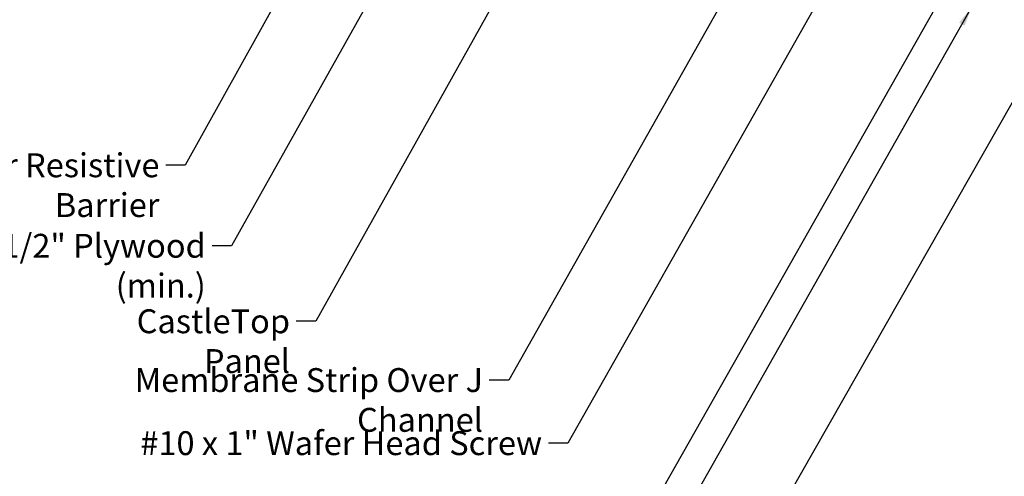
# Model space of a CAD drawing. Units: inches. Extents: x 0.6 to 33.5, y 0.5 to 21.4.
# Drawn here: x 6.3 to 16.2, y 8 to 12.6 of the extents above; entities that cross this region are included whole.
import ezdxf

# ---------------------------------------------------------------- set-up
doc = ezdxf.new("R2010")
doc.units = ezdxf.units.IN
doc.header["$LTSCALE"] = 2
doc.header["$MEASUREMENT"] = 0
doc.layers.add('Symbol (ANSI)', color=7, linetype='Continuous', lineweight=25)
doc.styles.add('Note Text (ANSI)', font='tahoma.ttf')
doc.dimstyles.new('Default (ANSI)$7', dxfattribs={"dimscale": 2, "dimtxt": 0.12, "dimasz": 0.098425, "dimexe": 0.125, "dimexo": 0.0625, "dimgap": 0.031496, "dimtad": 0, "dimtih": 1, "dimtoh": 1, "dimrnd": 1e-08, "dimzin": 4, "dimdsep": 46, "dimtxsty": 'Note Text (ANSI)', "dimcen": 0.09, "dimdle": 0.393701, "dimclrd": 256, "dimclre": 256, "dimclrt": 256, "dimadec": 0, "dimazin": 1, "dimtfac": 1, "dimtofl": 0, "dimtmove": 0, "dimatfit": 3, "dimfxl": 1, "dimtolj": 1, "dimtzin": 4, "dimlwd": -1, "dimlwe": -1, "dimarcsym": 0})

msp = doc.modelspace()

# ---------------------------------------------------------------- texts
at = {"layer": 'Symbol (ANSI)', "char_height": 0.24, "attachment_point": 3, "style": 'Note Text (ANSI)'}
for s, insert, width in [('{Water and Air Resistive Barrier}', (7.69822, 11.25488), 4.4648948), ('{1/2" Plywood (min.)}', (8.16389, 10.4457), 2.9218152), ('{CastleTop Panel}', (9.01068, 9.68673), 2.3241492), ('{Membrane Strip Over J Channel}', (10.95025, 9.09577), 4.6218478), ('{#10 x 1" Wafer Head Screw}', (11.54434, 8.46141), 4.0862237)]:
    msp.add_mtext(s, dxfattribs=dict(at, insert=insert, width=width))

# ---------------------------------------------------------------- leaders
at = {"layer": 'Symbol (ANSI)', "annotation_type": 0, "has_hookline": 1, "hookline_direction": 1}
for points, text_width in [([(17.68006, 14.24465), (13.24466, 6.45322), (13.04781, 6.45322)], 1.15487), ([(9.46821, 13.85965), (7.95806, 11.13488), (7.76121, 11.13488)], 4.45958), ([(10.42531, 13.90165), (8.42373, 10.3257), (8.22688, 10.3257)], 2.86872), ([(16.14427, 13.85965), (12.62654, 7.65766), (12.42969, 7.65766)], 3.44236), ([(13.94256, 13.81765), (11.21009, 8.97577), (11.01324, 8.97577)], 4.5758), ([(14.85094, 13.72765), (11.80418, 8.34141), (11.60733, 8.34141)], 4.05985), ([(11.17105, 12.96765), (9.27052, 9.56673), (9.07367, 9.56673)], 2.29136), ([(15.86194, 12.72465), (12.61787, 6.99665), (12.42101, 6.99665)], 1.38955)]:
    msp.add_leader(points, dimstyle='Default (ANSI)$7', override={"dimtad": 0}, dxfattribs=dict(at, text_width=text_width))

doc.saveas('drawing.dxf')
